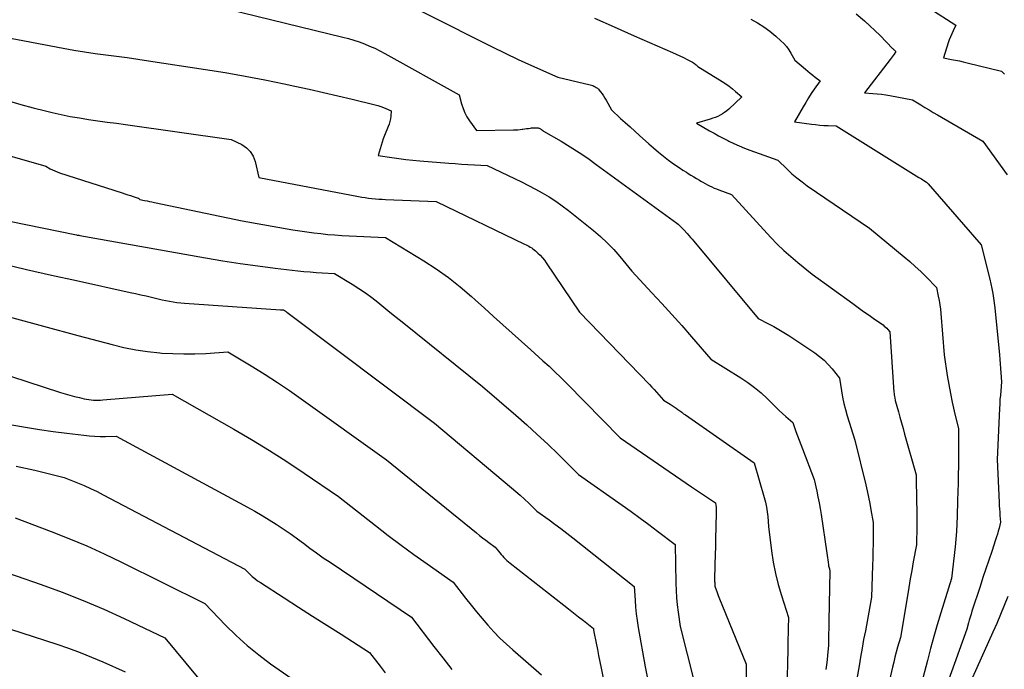
# Model space of a CAD drawing. Units: inches. Extents: x 2609536 to 2612342, y 1497606 to 1499227.
# Drawn here: x 2610339 to 2610475, y 1497794 to 1497883 of the extents above; entities that cross this region are included whole.
import ezdxf

# ---------------------------------------------------------------- set-up
doc = ezdxf.new("R2010")
doc.units = ezdxf.units.IN
doc.header["$MEASUREMENT"] = 0
doc.layers.add('Tile_2735_10_SW_contour_2ft', color=114, linetype='Continuous')

msp = doc.modelspace()

# ---------------------------------------------------------------- linework, layer by layer
at = {"layer": 'Tile_2735_10_SW_contour_2ft'}
for points in [[(2610358.01, 1497887.09, 9064), (2610383.76, 1497880.76, 9064), (2610384.52, 1497880.56, 9064), (2610385.26, 1497880.34, 9064), (2610386, 1497880.1, 9064), (2610386.73, 1497879.83, 9064), (2610387.44, 1497879.53, 9064), (2610388.15, 1497879.22, 9064), (2610388.85, 1497878.88, 9064), (2610389.53, 1497878.51, 9064), (2610399.77, 1497872.8, 9064), (2610400.1, 1497871.55, 9064), (2610400.3, 1497870.94, 9064), (2610400.54, 1497870.34, 9064), (2610400.84, 1497869.78, 9064), (2610401.18, 1497869.23, 9064), (2610402.14, 1497867.88, 9064), (2610407.24, 1497867.97, 9064), (2610407.55, 1497867.98, 9064), (2610407.85, 1497868, 9064), (2610408.15, 1497868.03, 9064), (2610408.45, 1497868.06, 9064), (2610408.54, 1497868.07, 9064), (2610408.8, 1497868.11, 9064), (2610409.05, 1497868.15, 9064), (2610409.31, 1497868.18, 9064), (2610409.57, 1497868.22, 9064), (2610409.72, 1497868.25, 9064), (2610409.9, 1497868.27, 9064), (2610410.09, 1497868.28, 9064), (2610410.27, 1497868.28, 9064), (2610410.45, 1497868.26, 9064), (2610410.63, 1497868.24, 9064), (2610410.72, 1497868.22, 9064), (2610410.8, 1497868.2, 9064), (2610410.88, 1497868.16, 9064), (2610410.96, 1497868.12, 9064), (2610411.02, 1497868.08, 9064), (2610411.06, 1497868.05, 9064), (2610411.11, 1497868.02, 9064), (2610411.15, 1497867.98, 9064), (2610411.2, 1497867.95, 9064), (2610411.24, 1497867.91, 9064), (2610411.29, 1497867.88, 9064), (2610411.34, 1497867.84, 9064), (2610411.39, 1497867.81, 9064), (2610413.8, 1497866.41, 9064), (2610415.04, 1497865.65, 9064), (2610416.27, 1497864.88, 9064), (2610417.47, 1497864.06, 9064), (2610418.65, 1497863.22, 9064), (2610429.74, 1497855.1, 9064), (2610429.91, 1497854.97, 9064), (2610430.08, 1497854.82, 9064), (2610430.24, 1497854.67, 9064), (2610430.4, 1497854.51, 9064), (2610430.7, 1497854.19, 9064), (2610431.16, 1497853.68, 9064), (2610431.39, 1497853.42, 9064), (2610431.61, 1497853.16, 9064), (2610431.84, 1497852.9, 9064), (2610432.06, 1497852.64, 9064), (2610440.94, 1497842, 9064), (2610442.37, 1497841.26, 9064), (2610443.08, 1497840.88, 9064), (2610443.78, 1497840.49, 9064), (2610444.46, 1497840.07, 9064), (2610445.14, 1497839.64, 9064), (2610448.75, 1497837.24, 9064), (2610449.4, 1497836.76, 9064), (2610450.02, 1497836.24, 9064), (2610450.59, 1497835.66, 9064), (2610451.12, 1497835.05, 9064), (2610452.13, 1497833.76, 9064), (2610452.39, 1497832.01, 9064), (2610452.54, 1497831.15, 9064), (2610452.72, 1497830.28, 9064), (2610452.94, 1497829.43, 9064), (2610453.18, 1497828.58, 9064), (2610454.24, 1497825.24, 9064), (2610455.74, 1497819.08, 9064), (2610455.94, 1497818.22, 9064), (2610456.13, 1497817.35, 9064), (2610456.31, 1497816.48, 9064), (2610456.47, 1497815.61, 9064), (2610456.79, 1497813.86, 9064), (2610456.77, 1497811.9, 9064), (2610456.75, 1497810.92, 9064), (2610456.73, 1497809.93, 9064), (2610456.71, 1497808.95, 9064), (2610456.68, 1497807.97, 9064), (2610456.55, 1497803.61, 9064), (2610455.69, 1497798.97, 9064), (2610455.46, 1497797.76, 9064), (2610455.25, 1497796.55, 9064), (2610455.03, 1497795.34, 9064), (2610454.82, 1497794.14, 9064), (2610454.51, 1497792.32, 9064)], [(2610391.53, 1497885.89, 9062), (2610402.55, 1497880.28, 9062), (2610404.32, 1497879.4, 9062), (2610406.11, 1497878.53, 9062), (2610407.9, 1497877.68, 9062), (2610409.71, 1497876.86, 9062), (2610413.33, 1497875.23, 9062), (2610417.79, 1497874.18, 9062), (2610417.97, 1497874.13, 9062), (2610418.15, 1497874.08, 9062), (2610418.32, 1497874.01, 9062), (2610418.49, 1497873.92, 9062), (2610418.64, 1497873.83, 9062), (2610418.79, 1497873.72, 9062), (2610418.93, 1497873.59, 9062), (2610419.05, 1497873.46, 9062), (2610419.24, 1497873.21, 9062), (2610419.45, 1497872.94, 9062), (2610419.65, 1497872.65, 9062), (2610419.83, 1497872.36, 9062), (2610420, 1497872.07, 9062), (2610420.72, 1497870.74, 9062), (2610422, 1497869.56, 9062), (2610422.64, 1497868.97, 9062), (2610423.29, 1497868.38, 9062), (2610423.93, 1497867.8, 9062), (2610424.58, 1497867.21, 9062), (2610425.86, 1497866.06, 9062), (2610426.53, 1497865.48, 9062), (2610427.21, 1497864.9, 9062), (2610427.91, 1497864.35, 9062), (2610428.61, 1497863.81, 9062), (2610429.09, 1497863.45, 9062), (2610429.57, 1497863.11, 9062), (2610430.06, 1497862.77, 9062), (2610430.55, 1497862.44, 9062), (2610431.05, 1497862.13, 9062), (2610431.28, 1497861.98, 9062), (2610431.67, 1497861.74, 9062), (2610432.06, 1497861.51, 9062), (2610432.45, 1497861.27, 9062), (2610432.84, 1497861.04, 9062), (2610433.02, 1497860.93, 9062), (2610433.32, 1497860.75, 9062), (2610433.63, 1497860.58, 9062), (2610433.94, 1497860.42, 9062), (2610434.25, 1497860.26, 9062), (2610434.56, 1497860.11, 9062), (2610434.88, 1497859.96, 9062), (2610435.21, 1497859.83, 9062), (2610435.53, 1497859.7, 9062), (2610437.24, 1497859.08, 9062), (2610442.68, 1497853.16, 9062), (2610443.57, 1497852.24, 9062), (2610444.47, 1497851.36, 9062), (2610445.42, 1497850.51, 9062), (2610446.39, 1497849.69, 9062), (2610448.38, 1497848.1, 9062), (2610453.96, 1497844.05, 9062), (2610454.71, 1497843.5, 9062), (2610455.46, 1497842.96, 9062), (2610456.22, 1497842.43, 9062), (2610456.97, 1497841.89, 9062), (2610458.13, 1497841.09, 9062), (2610458.3, 1497840.95, 9062), (2610458.47, 1497840.81, 9062), (2610458.63, 1497840.65, 9062), (2610458.78, 1497840.49, 9062), (2610459.07, 1497840.15, 9062), (2610459.62, 1497831.83, 9062), (2610459.64, 1497831.64, 9062), (2610459.66, 1497831.45, 9062), (2610459.7, 1497831.26, 9062), (2610459.73, 1497831.07, 9062), (2610459.82, 1497830.69, 9062), (2610460.24, 1497829.14, 9062), (2610460.45, 1497828.37, 9062), (2610460.67, 1497827.6, 9062), (2610460.88, 1497826.83, 9062), (2610461.1, 1497826.06, 9062), (2610462.71, 1497820.43, 9062), (2610462.75, 1497816.55, 9062), (2610462.76, 1497815.84, 9062), (2610462.77, 1497815.13, 9062), (2610462.77, 1497814.42, 9062), (2610462.77, 1497813.71, 9062), (2610462.77, 1497813.05, 9062), (2610462.76, 1497812.67, 9062), (2610462.76, 1497812.29, 9062), (2610462.75, 1497811.92, 9062), (2610462.75, 1497811.54, 9062), (2610462.73, 1497810.78, 9062), (2610462.29, 1497808.45, 9062), (2610462.08, 1497807.28, 9062), (2610461.87, 1497806.11, 9062), (2610461.67, 1497804.94, 9062), (2610461.48, 1497803.77, 9062), (2610460.54, 1497798.04, 9062), (2610460.14, 1497796.69, 9062), (2610459.95, 1497796.01, 9062), (2610459.77, 1497795.33, 9062), (2610459.6, 1497794.64, 9062), (2610459.43, 1497793.95, 9062), (2610457.55, 1497785.75, 9062)], [(2610454.45, 1497883.97, 9056), (2610455.56, 1497882.98, 9056), (2610457.75, 1497880.97, 9056), (2610459.42, 1497879.2, 9056), (2610459.5, 1497879.13, 9056), (2610459.57, 1497879.06, 9056), (2610459.65, 1497878.99, 9056), (2610459.73, 1497878.92, 9056), (2610459.89, 1497878.79, 9056), (2610459.64, 1497878.42, 9056), (2610459.51, 1497878.23, 9056), (2610459.38, 1497878.05, 9056), (2610459.25, 1497877.87, 9056), (2610459.11, 1497877.69, 9056), (2610455.56, 1497873.1, 9056), (2610456.74, 1497873.01, 9056), (2610457.33, 1497872.96, 9056), (2610457.92, 1497872.89, 9056), (2610458.5, 1497872.81, 9056), (2610459.08, 1497872.7, 9056), (2610462.18, 1497872.11, 9056), (2610463.32, 1497871.41, 9056), (2610463.9, 1497871.07, 9056), (2610464.47, 1497870.72, 9056), (2610465.05, 1497870.38, 9056), (2610465.63, 1497870.04, 9056), (2610471.87, 1497866.42, 9056), (2610475.24, 1497861.76, 9056)], [(2610464.45, 1497884.78, 9054), (2610468.17, 1497882.39, 9054), (2610467.77, 1497881.6, 9054), (2610467.58, 1497881.21, 9054), (2610467.4, 1497880.8, 9054), (2610467.25, 1497880.39, 9054), (2610467.11, 1497879.97, 9054), (2610466.46, 1497877.88, 9054), (2610467.55, 1497877.69, 9054), (2610468.1, 1497877.58, 9054), (2610468.64, 1497877.48, 9054), (2610469.18, 1497877.35, 9054), (2610469.72, 1497877.23, 9054), (2610474.42, 1497876.06, 9054), (2610474.86, 1497875.66, 9054)], [(2610418.38, 1497883.37, 9060), (2610421.12, 1497882.16, 9060), (2610423.86, 1497880.95, 9060), (2610429.12, 1497878.65, 9060), (2610429.63, 1497878.42, 9060), (2610430.15, 1497878.18, 9060), (2610430.66, 1497877.93, 9060), (2610431.16, 1497877.67, 9060), (2610431.88, 1497877.3, 9060), (2610432.02, 1497877.22, 9060), (2610432.15, 1497877.13, 9060), (2610432.28, 1497877.04, 9060), (2610432.4, 1497876.93, 9060), (2610432.63, 1497876.71, 9060), (2610436, 1497874.62, 9060), (2610436.48, 1497874.31, 9060), (2610436.94, 1497873.98, 9060), (2610437.38, 1497873.64, 9060), (2610437.82, 1497873.27, 9060), (2610438.67, 1497872.52, 9060), (2610436.88, 1497870.83, 9060), (2610436.61, 1497870.59, 9060), (2610436.32, 1497870.37, 9060), (2610436.01, 1497870.17, 9060), (2610435.69, 1497869.99, 9060), (2610435.36, 1497869.83, 9060), (2610435.02, 1497869.69, 9060), (2610434.68, 1497869.57, 9060), (2610434.33, 1497869.46, 9060), (2610432.46, 1497868.92, 9060), (2610434.25, 1497867.86, 9060), (2610434.87, 1497867.5, 9060), (2610435.49, 1497867.15, 9060), (2610436.12, 1497866.82, 9060), (2610436.76, 1497866.49, 9060), (2610436.89, 1497866.42, 9060), (2610437.6, 1497866.08, 9060), (2610438.32, 1497865.76, 9060), (2610439.05, 1497865.46, 9060), (2610439.79, 1497865.18, 9060), (2610443.62, 1497863.78, 9060), (2610444.92, 1497862.54, 9060), (2610445.58, 1497861.93, 9060), (2610446.26, 1497861.35, 9060), (2610446.97, 1497860.8, 9060), (2610447.7, 1497860.28, 9060), (2610456.25, 1497854.43, 9060), (2610461.02, 1497850.5, 9060), (2610461.8, 1497849.83, 9060), (2610462.57, 1497849.15, 9060), (2610463.32, 1497848.44, 9060), (2610464.06, 1497847.71, 9060), (2610465.51, 1497846.24, 9060), (2610465.74, 1497845.06, 9060), (2610465.85, 1497844.46, 9060), (2610465.95, 1497843.87, 9060), (2610466.02, 1497843.27, 9060), (2610466.08, 1497842.67, 9060), (2610466.55, 1497836.98, 9060), (2610466.97, 1497834.14, 9060), (2610467.17, 1497832.91, 9060), (2610467.4, 1497831.67, 9060), (2610467.65, 1497830.44, 9060), (2610467.93, 1497829.22, 9060), (2610468.52, 1497826.78, 9060), (2610468.52, 1497824.05, 9060), (2610468.51, 1497822.85, 9060), (2610468.5, 1497821.66, 9060), (2610468.48, 1497820.47, 9060), (2610468.45, 1497819.28, 9060), (2610468.39, 1497816.9, 9060), (2610468.35, 1497814.76, 9060), (2610468.31, 1497813.7, 9060), (2610468.26, 1497812.63, 9060), (2610468.17, 1497811.57, 9060), (2610468.06, 1497810.51, 9060), (2610467.56, 1497806.14, 9060), (2610466.08, 1497801.42, 9060), (2610465.58, 1497799.79, 9060), (2610465.11, 1497798.15, 9060), (2610464.66, 1497796.51, 9060), (2610464.23, 1497794.86, 9060), (2610463.4, 1497791.56, 9060)], [(2610439.94, 1497883.22, 9058), (2610440.85, 1497882.73, 9058), (2610441.73, 1497882.19, 9058), (2610442.56, 1497881.58, 9058), (2610443.35, 1497880.91, 9058), (2610444.07, 1497880.26, 9058), (2610444.46, 1497879.87, 9058), (2610444.82, 1497879.45, 9058), (2610445.15, 1497879.01, 9058), (2610445.44, 1497878.54, 9058), (2610446, 1497877.58, 9058), (2610447.44, 1497876.33, 9058), (2610447.77, 1497876.06, 9058), (2610448.1, 1497875.78, 9058), (2610448.44, 1497875.52, 9058), (2610448.78, 1497875.26, 9058), (2610449.47, 1497874.75, 9058), (2610448.65, 1497873.57, 9058), (2610448.25, 1497872.98, 9058), (2610447.86, 1497872.38, 9058), (2610447.48, 1497871.77, 9058), (2610447.12, 1497871.15, 9058), (2610445.94, 1497869.08, 9058), (2610448.28, 1497868.76, 9058), (2610448.84, 1497868.7, 9058), (2610449.41, 1497868.64, 9058), (2610449.98, 1497868.6, 9058), (2610450.55, 1497868.58, 9058), (2610451.69, 1497868.55, 9058), (2610463.05, 1497861.43, 9058), (2610463.23, 1497861.32, 9058), (2610463.41, 1497861.21, 9058), (2610463.59, 1497861.1, 9058), (2610463.76, 1497860.98, 9058), (2610464.12, 1497860.76, 9058), (2610464.2, 1497860.69, 9058), (2610464.24, 1497860.65, 9058), (2610464.27, 1497860.61, 9058), (2610464.31, 1497860.57, 9058), (2610464.35, 1497860.53, 9058), (2610471.64, 1497852.14, 9058), (2610472.84, 1497847.41, 9058), (2610472.99, 1497846.76, 9058), (2610473.13, 1497846.1, 9058), (2610473.24, 1497845.44, 9058), (2610473.34, 1497844.78, 9058), (2610473.52, 1497843.45, 9058), (2610474.15, 1497836.96, 9058), (2610474.2, 1497836.34, 9058), (2610474.26, 1497835.73, 9058), (2610474.3, 1497835.11, 9058), (2610474.35, 1497834.49, 9058), (2610474.43, 1497833.25, 9058), (2610474.33, 1497832.03, 9058), (2610474.28, 1497831.42, 9058), (2610474.23, 1497830.81, 9058), (2610474.2, 1497830.2, 9058), (2610474.16, 1497829.59, 9058), (2610473.82, 1497822.54, 9058), (2610474.1, 1497816.65, 9058), (2610474.12, 1497816.19, 9058), (2610474.15, 1497815.74, 9058), (2610474.19, 1497815.28, 9058), (2610474.23, 1497814.82, 9058), (2610474.31, 1497813.91, 9058), (2610474.1, 1497813.1, 9058), (2610473.98, 1497812.69, 9058), (2610473.87, 1497812.29, 9058), (2610473.75, 1497811.89, 9058), (2610473.62, 1497811.49, 9058), (2610473.09, 1497809.88, 9058), (2610472.69, 1497808.68, 9058), (2610472.29, 1497807.48, 9058), (2610471.89, 1497806.28, 9058), (2610471.5, 1497805.07, 9058), (2610470.37, 1497801.67, 9058), (2610470.24, 1497801.26, 9058), (2610470.11, 1497800.85, 9058), (2610470, 1497800.44, 9058), (2610469.88, 1497800.03, 9058), (2610469.66, 1497799.2, 9058), (2610466.91, 1497791.52, 9058)], [(2610336.26, 1497880.95, 9066), (2610345.24, 1497879.25, 9066), (2610346.7, 1497878.98, 9066), (2610348.16, 1497878.74, 9066), (2610349.63, 1497878.52, 9066), (2610351.1, 1497878.32, 9066), (2610352.57, 1497878.13, 9066), (2610354.04, 1497877.94, 9066), (2610355.51, 1497877.73, 9066), (2610356.97, 1497877.51, 9066), (2610364.84, 1497876.3, 9066), (2610367.56, 1497875.86, 9066), (2610370.28, 1497875.39, 9066), (2610372.99, 1497874.87, 9066), (2610375.69, 1497874.31, 9066), (2610377.13, 1497874.01, 9066), (2610379.11, 1497873.58, 9066), (2610381.08, 1497873.13, 9066), (2610383.06, 1497872.67, 9066), (2610385.03, 1497872.2, 9066), (2610388.2, 1497871.42, 9066), (2610388.58, 1497871.32, 9066), (2610388.96, 1497871.2, 9066), (2610389.33, 1497871.07, 9066), (2610389.69, 1497870.92, 9066), (2610390.42, 1497870.61, 9066), (2610390.35, 1497869.87, 9066), (2610390.3, 1497869.5, 9066), (2610390.23, 1497869.14, 9066), (2610390.12, 1497868.78, 9066), (2610390, 1497868.44, 9066), (2610389.49, 1497867.2, 9066), (2610389.32, 1497866.75, 9066), (2610389.16, 1497866.3, 9066), (2610389.01, 1497865.84, 9066), (2610388.87, 1497865.38, 9066), (2610388.61, 1497864.45, 9066), (2610390.51, 1497864.16, 9066), (2610391.46, 1497864.03, 9066), (2610392.42, 1497863.91, 9066), (2610393.37, 1497863.81, 9066), (2610394.33, 1497863.72, 9066), (2610398.33, 1497863.38, 9066), (2610399.21, 1497863.32, 9066), (2610400.09, 1497863.25, 9066), (2610400.98, 1497863.2, 9066), (2610401.86, 1497863.15, 9066), (2610403.63, 1497863.07, 9066), (2610407.37, 1497861.29, 9066), (2610408.34, 1497860.81, 9066), (2610409.31, 1497860.32, 9066), (2610410.26, 1497859.81, 9066), (2610411.21, 1497859.29, 9066), (2610412.15, 1497858.73, 9066), (2610413.06, 1497858.15, 9066), (2610413.94, 1497857.52, 9066), (2610414.8, 1497856.87, 9066), (2610418.24, 1497854.12, 9066), (2610419.21, 1497853.29, 9066), (2610420.15, 1497852.42, 9066), (2610421.04, 1497851.49, 9066), (2610421.88, 1497850.52, 9066), (2610423.52, 1497848.53, 9066), (2610426.31, 1497845.54, 9066), (2610427.69, 1497844.04, 9066), (2610429.06, 1497842.53, 9066), (2610430.42, 1497841, 9066), (2610431.76, 1497839.47, 9066), (2610434.43, 1497836.37, 9066), (2610438.57, 1497833.8, 9066), (2610439.53, 1497833.16, 9066), (2610440.45, 1497832.48, 9066), (2610441.33, 1497831.73, 9066), (2610442.17, 1497830.95, 9066), (2610442.91, 1497830.21, 9066), (2610443.36, 1497829.76, 9066), (2610443.81, 1497829.33, 9066), (2610444.28, 1497828.9, 9066), (2610444.75, 1497828.48, 9066), (2610445.7, 1497827.64, 9066), (2610446.14, 1497826.43, 9066), (2610446.37, 1497825.82, 9066), (2610446.59, 1497825.22, 9066), (2610446.82, 1497824.62, 9066), (2610447.05, 1497824.01, 9066), (2610448.65, 1497819.8, 9066), (2610449, 1497818.2, 9066), (2610449.17, 1497817.4, 9066), (2610449.32, 1497816.6, 9066), (2610449.46, 1497815.79, 9066), (2610449.59, 1497814.98, 9066), (2610450.38, 1497809.67, 9066), (2610450.43, 1497809.35, 9066), (2610450.47, 1497809.03, 9066), (2610450.52, 1497808.71, 9066), (2610450.56, 1497808.4, 9066), (2610450.61, 1497808.05, 9066), (2610450.64, 1497807.91, 9066), (2610450.66, 1497807.76, 9066), (2610450.7, 1497807.61, 9066), (2610450.74, 1497807.47, 9066), (2610450.82, 1497807.18, 9066), (2610450.67, 1497800.34, 9066), (2610450.66, 1497799.77, 9066), (2610450.65, 1497799.2, 9066), (2610450.64, 1497798.63, 9066), (2610450.62, 1497798.06, 9066), (2610450.6, 1497796.92, 9066), (2610450.49, 1497795.6, 9066), (2610450.42, 1497794.94, 9066), (2610450.35, 1497794.28, 9066), (2610450.26, 1497793.62, 9066)], [(2610337.73, 1497871.97, 9068), (2610339.41, 1497871.48, 9068), (2610341.1, 1497871.02, 9068), (2610342.8, 1497870.6, 9068), (2610343.71, 1497870.38, 9068), (2610344.96, 1497870.1, 9068), (2610346.22, 1497869.84, 9068), (2610347.48, 1497869.62, 9068), (2610348.75, 1497869.42, 9068), (2610350.02, 1497869.24, 9068), (2610351.29, 1497869.06, 9068), (2610352.57, 1497868.88, 9068), (2610353.84, 1497868.71, 9068), (2610368.38, 1497866.67, 9068), (2610369.83, 1497865.94, 9068), (2610370.47, 1497865.5, 9068), (2610371.01, 1497864.99, 9068), (2610371.39, 1497864.35, 9068), (2610371.67, 1497863.63, 9068), (2610372.2, 1497861.42, 9068), (2610385.9, 1497858.8, 9068), (2610386.36, 1497858.72, 9068), (2610386.83, 1497858.65, 9068), (2610387.29, 1497858.58, 9068), (2610387.76, 1497858.53, 9068), (2610388.23, 1497858.48, 9068), (2610388.7, 1497858.44, 9068), (2610389.17, 1497858.41, 9068), (2610389.64, 1497858.39, 9068), (2610396.62, 1497858.11, 9068), (2610408.77, 1497852.25, 9068), (2610408.97, 1497852.15, 9068), (2610409.17, 1497852.04, 9068), (2610409.36, 1497851.94, 9068), (2610409.56, 1497851.83, 9068), (2610409.75, 1497851.71, 9068), (2610409.93, 1497851.59, 9068), (2610410.11, 1497851.45, 9068), (2610410.28, 1497851.3, 9068), (2610410.6, 1497851, 9068), (2610410.92, 1497850.69, 9068), (2610411.22, 1497850.36, 9068), (2610411.5, 1497850.01, 9068), (2610411.76, 1497849.65, 9068), (2610416.35, 1497842.87, 9068), (2610425.95, 1497832.89, 9068), (2610426.29, 1497832.54, 9068), (2610426.62, 1497832.18, 9068), (2610426.94, 1497831.82, 9068), (2610427.27, 1497831.46, 9068), (2610427.91, 1497830.74, 9068), (2610428.83, 1497830.17, 9068), (2610429.1, 1497830, 9068), (2610429.37, 1497829.82, 9068), (2610429.63, 1497829.64, 9068), (2610429.89, 1497829.45, 9068), (2610430.15, 1497829.25, 9068), (2610430.41, 1497829.06, 9068), (2610430.67, 1497828.87, 9068), (2610430.93, 1497828.69, 9068), (2610440.38, 1497822.11, 9068), (2610441.77, 1497817.32, 9068), (2610441.94, 1497816.67, 9068), (2610442.08, 1497816.01, 9068), (2610442.18, 1497815.35, 9068), (2610442.25, 1497814.68, 9068), (2610442.36, 1497813.33, 9068), (2610442.77, 1497809.99, 9068), (2610443.01, 1497808.43, 9068), (2610443.3, 1497806.87, 9068), (2610443.69, 1497805.34, 9068), (2610444.13, 1497803.82, 9068), (2610445.1, 1497800.8, 9068), (2610445.07, 1497799.33, 9068), (2610445.05, 1497798.59, 9068), (2610445.04, 1497797.85, 9068), (2610445.02, 1497797.11, 9068), (2610445.01, 1497796.38, 9068), (2610444.89, 1497790.77, 9068)], [(2610333.85, 1497865.57, 9070), (2610342.86, 1497862.96, 9070), (2610343.47, 1497862.62, 9070), (2610343.77, 1497862.46, 9070), (2610344.09, 1497862.31, 9070), (2610344.41, 1497862.18, 9070), (2610344.74, 1497862.06, 9070), (2610353.36, 1497859.28, 9070), (2610353.74, 1497859.16, 9070), (2610354.13, 1497859.04, 9070), (2610354.51, 1497858.92, 9070), (2610354.89, 1497858.79, 9070), (2610355.56, 1497858.58, 9070), (2610355.61, 1497858.56, 9070), (2610355.65, 1497858.54, 9070), (2610355.68, 1497858.51, 9070), (2610355.72, 1497858.47, 9070), (2610355.78, 1497858.39, 9070), (2610356.45, 1497858.25, 9070), (2610356.79, 1497858.18, 9070), (2610357.13, 1497858.11, 9070), (2610357.46, 1497858.05, 9070), (2610357.8, 1497857.98, 9070), (2610369.9, 1497855.46, 9070), (2610376.85, 1497854.22, 9070), (2610377.81, 1497854.06, 9070), (2610378.78, 1497853.92, 9070), (2610379.74, 1497853.79, 9070), (2610380.71, 1497853.68, 9070), (2610381.68, 1497853.58, 9070), (2610382.66, 1497853.5, 9070), (2610383.63, 1497853.44, 9070), (2610384.61, 1497853.38, 9070), (2610389.62, 1497853.15, 9070), (2610394.89, 1497849.95, 9070), (2610396.62, 1497848.84, 9070), (2610398.3, 1497847.65, 9070), (2610399.9, 1497846.37, 9070), (2610401.46, 1497845.03, 9070), (2610401.97, 1497844.56, 9070), (2610403.24, 1497843.4, 9070), (2610404.51, 1497842.25, 9070), (2610405.78, 1497841.11, 9070), (2610407.06, 1497839.97, 9070), (2610409.62, 1497837.69, 9070), (2610411.3, 1497836.17, 9070), (2610412.14, 1497835.41, 9070), (2610412.96, 1497834.63, 9070), (2610413.77, 1497833.84, 9070), (2610414.57, 1497833.04, 9070), (2610421.94, 1497825.52, 9070), (2610431.77, 1497818.81, 9070), (2610432.31, 1497818.43, 9070), (2610432.86, 1497818.06, 9070), (2610433.41, 1497817.69, 9070), (2610433.96, 1497817.31, 9070), (2610435.06, 1497816.57, 9070), (2610435.12, 1497816.2, 9070), (2610435.15, 1497816.01, 9070), (2610435.17, 1497815.82, 9070), (2610435.17, 1497815.64, 9070), (2610435.17, 1497815.45, 9070), (2610435.11, 1497813.09, 9070), (2610435.07, 1497811.85, 9070), (2610435.04, 1497810.6, 9070), (2610435.01, 1497809.36, 9070), (2610434.99, 1497808.12, 9070), (2610434.94, 1497805.88, 9070), (2610434.94, 1497805.76, 9070), (2610434.95, 1497805.63, 9070), (2610434.95, 1497805.5, 9070), (2610434.96, 1497805.37, 9070), (2610434.99, 1497805.12, 9070), (2610435.15, 1497804.61, 9070), (2610435.23, 1497804.35, 9070), (2610435.32, 1497804.1, 9070), (2610435.41, 1497803.84, 9070), (2610435.51, 1497803.59, 9070), (2610439.29, 1497794.36, 9070), (2610439.24, 1497788.94, 9070)], [(2610331.07, 1497856.79, 9072), (2610347.09, 1497853.51, 9072), (2610347.16, 1497853.49, 9072), (2610347.23, 1497853.48, 9072), (2610347.3, 1497853.46, 9072), (2610347.38, 1497853.45, 9072), (2610347.52, 1497853.42, 9072), (2610364.85, 1497850.34, 9072), (2610367.24, 1497849.94, 9072), (2610369.63, 1497849.57, 9072), (2610372.03, 1497849.24, 9072), (2610374.43, 1497848.93, 9072), (2610377.56, 1497848.57, 9072), (2610378.4, 1497848.48, 9072), (2610379.24, 1497848.4, 9072), (2610380.08, 1497848.33, 9072), (2610380.92, 1497848.28, 9072), (2610382.61, 1497848.18, 9072), (2610385.05, 1497846.7, 9072), (2610385.96, 1497846.13, 9072), (2610386.85, 1497845.53, 9072), (2610387.72, 1497844.89, 9072), (2610388.57, 1497844.22, 9072), (2610389.4, 1497843.54, 9072), (2610390.24, 1497842.86, 9072), (2610391.08, 1497842.18, 9072), (2610391.92, 1497841.51, 9072), (2610403, 1497832.63, 9072), (2610407.58, 1497828.65, 9072), (2610409.06, 1497827.34, 9072), (2610410.52, 1497826, 9072), (2610411.96, 1497824.65, 9072), (2610413.39, 1497823.27, 9072), (2610416.21, 1497820.49, 9072), (2610422.22, 1497816.25, 9072), (2610423.45, 1497815.37, 9072), (2610424.67, 1497814.49, 9072), (2610425.88, 1497813.58, 9072), (2610427.09, 1497812.67, 9072), (2610429.49, 1497810.83, 9072), (2610429.6, 1497805.5, 9072), (2610429.64, 1497804.51, 9072), (2610429.7, 1497803.51, 9072), (2610429.8, 1497802.52, 9072), (2610429.92, 1497801.53, 9072), (2610430.19, 1497799.55, 9072), (2610432.12, 1497791.91, 9072)], [(2610336.79, 1497849.55, 9074), (2610340.21, 1497848.74, 9074), (2610343.64, 1497847.96, 9074), (2610347.07, 1497847.2, 9074), (2610354.48, 1497845.59, 9074), (2610355.22, 1497845.42, 9074), (2610355.95, 1497845.26, 9074), (2610356.69, 1497845.09, 9074), (2610357.42, 1497844.91, 9074), (2610358.89, 1497844.56, 9074), (2610359.9, 1497844.36, 9074), (2610360.4, 1497844.27, 9074), (2610360.91, 1497844.19, 9074), (2610361.42, 1497844.13, 9074), (2610361.93, 1497844.08, 9074), (2610375.16, 1497843.18, 9074), (2610375.23, 1497843.18, 9074), (2610375.3, 1497843.17, 9074), (2610375.37, 1497843.17, 9074), (2610375.43, 1497843.18, 9074), (2610375.57, 1497843.18, 9074), (2610375.73, 1497843.08, 9074), (2610375.81, 1497843.02, 9074), (2610375.89, 1497842.97, 9074), (2610375.97, 1497842.92, 9074), (2610376.05, 1497842.86, 9074), (2610396.38, 1497827.56, 9074), (2610406.99, 1497818.65, 9074), (2610407.59, 1497818.14, 9074), (2610408.18, 1497817.62, 9074), (2610408.76, 1497817.08, 9074), (2610409.34, 1497816.55, 9074), (2610410.48, 1497815.46, 9074), (2610412.14, 1497814.25, 9074), (2610412.96, 1497813.65, 9074), (2610413.78, 1497813.03, 9074), (2610414.59, 1497812.41, 9074), (2610415.4, 1497811.78, 9074), (2610423.88, 1497805.05, 9074), (2610423.98, 1497803.17, 9074), (2610424.05, 1497802.23, 9074), (2610424.14, 1497801.29, 9074), (2610424.27, 1497800.36, 9074), (2610424.42, 1497799.43, 9074), (2610425.38, 1497793.97, 9074), (2610426.08, 1497790.51, 9074)], [(2610337.81, 1497842.23, 9076), (2610347.28, 1497839.66, 9076), (2610351.98, 1497838.39, 9076), (2610353.6, 1497838, 9076), (2610355.23, 1497837.67, 9076), (2610356.87, 1497837.43, 9076), (2610358.53, 1497837.25, 9076), (2610358.84, 1497837.23, 9076), (2610360.35, 1497837.14, 9076), (2610361.86, 1497837.1, 9076), (2610363.37, 1497837.12, 9076), (2610364.88, 1497837.18, 9076), (2610367.9, 1497837.37, 9076), (2610371.34, 1497835.31, 9076), (2610373.04, 1497834.25, 9076), (2610374.73, 1497833.18, 9076), (2610376.39, 1497832.06, 9076), (2610378.03, 1497830.91, 9076), (2610389.75, 1497822.5, 9076), (2610402.16, 1497812.43, 9076), (2610402.58, 1497812.1, 9076), (2610403, 1497811.77, 9076), (2610403.43, 1497811.44, 9076), (2610403.87, 1497811.12, 9076), (2610404.74, 1497810.49, 9076), (2610405.17, 1497809.93, 9076), (2610405.35, 1497809.71, 9076), (2610405.54, 1497809.48, 9076), (2610405.73, 1497809.27, 9076), (2610405.92, 1497809.05, 9076), (2610406.12, 1497808.85, 9076), (2610406.33, 1497808.65, 9076), (2610406.55, 1497808.46, 9076), (2610406.78, 1497808.27, 9076), (2610414.16, 1497802.5, 9076), (2610414.84, 1497801.96, 9076), (2610415.53, 1497801.42, 9076), (2610416.21, 1497800.89, 9076), (2610416.9, 1497800.35, 9076), (2610418.26, 1497799.27, 9076), (2610418.27, 1497799.12, 9076), (2610418.28, 1497799.04, 9076), (2610418.29, 1497798.96, 9076), (2610418.31, 1497798.89, 9076), (2610418.32, 1497798.81, 9076), (2610418.62, 1497797.25, 9076), (2610418.79, 1497796.39, 9076), (2610418.96, 1497795.54, 9076), (2610419.13, 1497794.68, 9076), (2610419.3, 1497793.82, 9076), (2610420.17, 1497789.43, 9076)], [(2610335.68, 1497834.76, 9078), (2610344.89, 1497831.79, 9078), (2610345.53, 1497831.59, 9078), (2610346.17, 1497831.41, 9078), (2610346.82, 1497831.24, 9078), (2610347.47, 1497831.08, 9078), (2610348.15, 1497830.93, 9078), (2610348.46, 1497830.86, 9078), (2610348.77, 1497830.81, 9078), (2610349.09, 1497830.78, 9078), (2610349.41, 1497830.75, 9078), (2610349.73, 1497830.74, 9078), (2610350.04, 1497830.74, 9078), (2610350.36, 1497830.75, 9078), (2610350.68, 1497830.77, 9078), (2610360.23, 1497831.57, 9078), (2610368.73, 1497826.73, 9078), (2610371.19, 1497825.29, 9078), (2610373.63, 1497823.8, 9078), (2610376.04, 1497822.26, 9078), (2610378.41, 1497820.67, 9078), (2610383.13, 1497817.44, 9078), (2610388.24, 1497813.44, 9078), (2610389.99, 1497812.1, 9078), (2610391.76, 1497810.77, 9078), (2610393.54, 1497809.47, 9078), (2610395.34, 1497808.19, 9078), (2610398.96, 1497805.65, 9078), (2610400.66, 1497803.45, 9078), (2610401.41, 1497802.5, 9078), (2610402.17, 1497801.56, 9078), (2610402.95, 1497800.63, 9078), (2610403.73, 1497799.71, 9078), (2610404.55, 1497798.82, 9078), (2610405.38, 1497797.95, 9078), (2610406.26, 1497797.12, 9078), (2610407.16, 1497796.31, 9078), (2610411.12, 1497792.9, 9078)], [(2610338.18, 1497827.33, 9080), (2610340.07, 1497827, 9080), (2610341.96, 1497826.7, 9080), (2610343.86, 1497826.43, 9080), (2610345.76, 1497826.18, 9080), (2610348.08, 1497825.9, 9080), (2610348.83, 1497825.82, 9080), (2610349.57, 1497825.77, 9080), (2610350.32, 1497825.74, 9080), (2610351.06, 1497825.74, 9080), (2610352.56, 1497825.76, 9080), (2610370.64, 1497815.99, 9080), (2610371.64, 1497815.44, 9080), (2610372.64, 1497814.86, 9080), (2610373.62, 1497814.26, 9080), (2610374.58, 1497813.64, 9080), (2610376.51, 1497812.38, 9080), (2610378.32, 1497811.02, 9080), (2610379.22, 1497810.35, 9080), (2610380.14, 1497809.68, 9080), (2610381.06, 1497809.03, 9080), (2610382, 1497808.39, 9080), (2610393.19, 1497800.81, 9080), (2610396.29, 1497796.81, 9080), (2610397.52, 1497795.21, 9080), (2610398.74, 1497793.6, 9080)], [(2610338.77, 1497821.62, 9082), (2610340.06, 1497821.36, 9082), (2610341.34, 1497821.07, 9082), (2610342.62, 1497820.77, 9082), (2610345.4, 1497820.09, 9082), (2610347.22, 1497819.36, 9082), (2610348.12, 1497818.98, 9082), (2610349.02, 1497818.58, 9082), (2610349.9, 1497818.15, 9082), (2610350.77, 1497817.71, 9082), (2610370.24, 1497807.43, 9082), (2610370.93, 1497806.77, 9082), (2610371.28, 1497806.45, 9082), (2610371.64, 1497806.14, 9082), (2610372.02, 1497805.86, 9082), (2610372.42, 1497805.59, 9082), (2610375.68, 1497803.49, 9082), (2610377.63, 1497802.23, 9082), (2610379.59, 1497800.98, 9082), (2610381.55, 1497799.72, 9082), (2610383.5, 1497798.47, 9082), (2610387.42, 1497795.96, 9082), (2610388.87, 1497794.08, 9082), (2610389.59, 1497793.14, 9082)], [(2610338.61, 1497814.51, 9084), (2610343.57, 1497812.65, 9084), (2610346.04, 1497811.69, 9084), (2610348.48, 1497810.67, 9084), (2610350.89, 1497809.58, 9084), (2610353.28, 1497808.43, 9084), (2610364.75, 1497802.71, 9084), (2610367.59, 1497799.74, 9084), (2610369.05, 1497798.3, 9084), (2610370.56, 1497796.92, 9084), (2610372.16, 1497795.64, 9084), (2610373.81, 1497794.41, 9084), (2610379.75, 1497790.28, 9084)], [(2610331.82, 1497808.93, 9086), (2610342.2, 1497805.32, 9086), (2610345.11, 1497804.26, 9086), (2610347.99, 1497803.14, 9086), (2610350.84, 1497801.92, 9086), (2610353.66, 1497800.65, 9086), (2610359.26, 1497798, 9086), (2610368.16, 1497787.24, 9086)], [(2610325.03, 1497803.35, 9088), (2610344.37, 1497797.1, 9088), (2610345.97, 1497796.55, 9088), (2610347.56, 1497795.97, 9088), (2610349.12, 1497795.34, 9088), (2610350.68, 1497794.67, 9088), (2610353.77, 1497793.29, 9088)], [(2610475.3, 1497803.69, 9056), (2610474.81, 1497802.44, 9056), (2610474.31, 1497801.2, 9056), (2610473.78, 1497799.97, 9056), (2610473.25, 1497798.75, 9056), (2610469.43, 1497790.26, 9056)]]:
    msp.add_polyline3d(points, dxfattribs=at)

doc.saveas('drawing.dxf')
